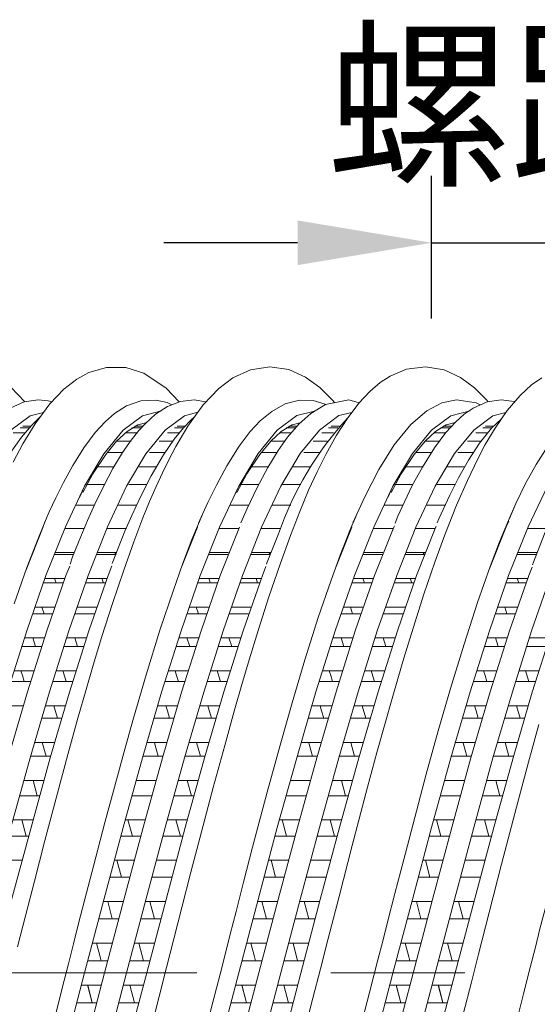
# Model space of a CAD drawing. Units: millimetres. Extents: x 998 to 1588, y 2742 to 3022.
# Drawn here: x 1121 to 1131, y 2856 to 2875 of the extents above; entities that cross this region are included whole.
import ezdxf

# ---------------------------------------------------------------- set-up
doc = ezdxf.new("R2010")
doc.units = ezdxf.units.MM
doc.linetypes.add('CENTER', pattern=[2, 1.25, -0.25, 0.25, -0.25])
doc.layers.add('BODY', color=7, linetype='Continuous')
doc.layers.add('DIM', color=4, linetype='Continuous')
doc.styles.get("Standard").update_dxf_attribs({"font": 'txt.shx', "bigfont": 'chineset.shx'})
doc.dimstyles.new('ISO-25', dxfattribs={"dimtxt": 2.5, "dimasz": 2.5, "dimexe": 1.25, "dimexo": 0.92, "dimgap": 1, "dimtad": 1, "dimdsep": 46, "dimtxsty": 'Standard', "dimcen": 2.5, "dimclrd": 256, "dimclre": 256, "dimclrt": 256, "dimazin": 2, "dimtfac": 1, "dimtmove": 0, "dimatfit": 3, "dimfxl": 1, "dimlwd": -1, "dimlwe": -1, "dimarcsym": 0})

# ---------------------------------------------------------------- blocks, each defined once
blk = doc.blocks.new('*D15')
at = {"layer": 'Defpoints', "color": 0, "transparency": 16777216}
for p in [(1131.707, 2870.581), (1128.777, 2868.248), (1131.707, 2868.246)]:
    blk.add_point(p, dxfattribs=at)
at = {"layer": 'DIM', "transparency": 16777216}
for p, q in [((1128.777, 2869.168), (1128.777, 2871.831)), ((1131.707, 2869.166), (1131.707, 2871.831)), ((1126.277, 2870.581), (1123.777, 2870.581)), ((1128.777, 2870.581), (1131.707, 2870.581)), ((1134.207, 2870.581), (1136.707, 2870.581))]:
    blk.add_line(p, q, dxfattribs=at)
for points in [[(1126.277, 2870.998), (1126.277, 2870.164), (1128.777, 2870.581)], [(1134.207, 2870.998), (1134.207, 2870.164), (1131.707, 2870.581)]]:
    blk.add_solid(points, dxfattribs=at)
at = {"layer": 'DIM', "lineweight": 13, "transparency": 16777216, "insert": (1130.242, 2872.831), "char_height": 2.5, "attachment_point": 5}
blk.add_mtext('螺距', dxfattribs=at)

msp = doc.modelspace()

# ---------------------------------------------------------------- linework, layer by layer
at = {"color": 21, "linetype": 'Continuous', "lineweight": 13}
for p, q in [((1121.191, 2867.034), (1120.968, 2867.034)), ((1121.267, 2867.126), (1121.095, 2867.126)), ((1121.298, 2867.157), (1121.145, 2867.157)), ((1123.279, 2867.034), (1123.06, 2867.034)), ((1123.287, 2867.034), (1123.062, 2867.034)), ((1123.368, 2867.126), (1123.185, 2867.126)), ((1123.365, 2867.126), (1123.198, 2867.126)), ((1123.397, 2867.157), (1123.237, 2867.157)), ((1123.391, 2867.157), (1123.248, 2867.157)), ((1124.072, 2867.034), (1123.85, 2867.034)), ((1124.149, 2867.126), (1123.977, 2867.126)), ((1124.179, 2867.157), (1124.026, 2867.157)), ((1126.157, 2867.034), (1125.937, 2867.034)), ((1126.164, 2867.034), (1125.94, 2867.034)), ((1126.245, 2867.126), (1126.062, 2867.126)), ((1126.242, 2867.126), (1126.075, 2867.126)), ((1126.275, 2867.157), (1126.115, 2867.157)), ((1126.268, 2867.157), (1126.125, 2867.157)), ((1126.949, 2867.034), (1126.727, 2867.034)), ((1127.026, 2867.126), (1126.854, 2867.126)), ((1127.056, 2867.157), (1126.903, 2867.157)), ((1129.034, 2867.034), (1128.815, 2867.034)), ((1129.042, 2867.034), (1128.818, 2867.034)), ((1129.123, 2867.126), (1128.94, 2867.126)), ((1129.12, 2867.126), (1128.953, 2867.126)), ((1129.153, 2867.157), (1128.993, 2867.157)), ((1129.146, 2867.157), (1129.003, 2867.157)), ((1129.827, 2867.034), (1129.605, 2867.034)), ((1129.904, 2867.126), (1129.732, 2867.126)), ((1129.934, 2867.157), (1129.781, 2867.157)), ((1123.167, 2866.882), (1122.899, 2866.882)), ((1123.166, 2866.882), (1122.901, 2866.882)), ((1123.952, 2866.882), (1123.691, 2866.882)), ((1126.044, 2866.882), (1125.776, 2866.882)), ((1126.044, 2866.882), (1125.778, 2866.882)), ((1126.829, 2866.882), (1126.568, 2866.882)), ((1128.922, 2866.882), (1128.654, 2866.882)), ((1128.922, 2866.882), (1128.656, 2866.882)), ((1129.707, 2866.882), (1129.446, 2866.882)), ((1122.231, 2866.669), (1122.23, 2866.669)), ((1122.266, 2866.718), (1122.266, 2866.72)), ((1123.018, 2866.669), (1122.724, 2866.669)), ((1123.013, 2866.669), (1122.725, 2866.669)), ((1123.805, 2866.669), (1123.513, 2866.669)), ((1125.108, 2866.669), (1125.108, 2866.669)), ((1125.143, 2866.718), (1125.143, 2866.72)), ((1125.895, 2866.669), (1125.601, 2866.669)), ((1125.89, 2866.669), (1125.602, 2866.669)), ((1126.682, 2866.669), (1126.39, 2866.669)), ((1127.986, 2866.669), (1127.986, 2866.669)), ((1128.021, 2866.718), (1128.021, 2866.72)), ((1128.773, 2866.669), (1128.479, 2866.669)), ((1128.768, 2866.669), (1128.48, 2866.669)), ((1129.56, 2866.669), (1129.268, 2866.669)), ((1122.849, 2866.398), (1122.535, 2866.398)), ((1122.853, 2866.398), (1122.539, 2866.398)), ((1123.497, 2866.398), (1123.318, 2866.398)), ((1123.637, 2866.398), (1123.324, 2866.398)), ((1125.726, 2866.398), (1125.412, 2866.398)), ((1125.73, 2866.398), (1125.416, 2866.398)), ((1126.374, 2866.398), (1126.195, 2866.398)), ((1126.514, 2866.398), (1126.201, 2866.398)), ((1128.604, 2866.398), (1128.29, 2866.398)), ((1128.608, 2866.398), (1128.294, 2866.398)), ((1129.252, 2866.398), (1129.073, 2866.398)), ((1129.392, 2866.398), (1129.079, 2866.398)), ((1122.266, 2865.963), (1122.204, 2865.83)), ((1122.266, 2865.971), (1122.266, 2865.963)), ((1122.672, 2866.07), (1122.337, 2866.07)), ((1122.673, 2866.07), (1122.345, 2866.07)), ((1123.459, 2866.07), (1123.124, 2866.07)), ((1123.46, 2866.07), (1123.125, 2866.07)), ((1125.143, 2865.963), (1125.081, 2865.83)), ((1125.143, 2865.971), (1125.143, 2865.963)), ((1125.549, 2866.07), (1125.214, 2866.07)), ((1125.55, 2866.07), (1125.223, 2866.07)), ((1126.336, 2866.07), (1126.001, 2866.07)), ((1126.337, 2866.07), (1126.002, 2866.07)), ((1128.021, 2865.963), (1127.959, 2865.83)), ((1128.021, 2865.971), (1128.021, 2865.963)), ((1128.427, 2866.07), (1128.092, 2866.07)), ((1128.428, 2866.07), (1128.101, 2866.07)), ((1129.214, 2866.07), (1128.879, 2866.07)), ((1129.215, 2866.07), (1128.88, 2866.07)), ((1121.701, 2865.688), (1121.7, 2865.688)), ((1122.486, 2865.688), (1122.143, 2865.688)), ((1122.486, 2865.688), (1122.266, 2865.688)), ((1123.275, 2865.688), (1122.927, 2865.688)), ((1123.271, 2865.688), (1122.928, 2865.688)), ((1124.578, 2865.688), (1124.577, 2865.688)), ((1125.363, 2865.688), (1125.02, 2865.688)), ((1125.363, 2865.688), (1125.143, 2865.688)), ((1126.152, 2865.688), (1125.805, 2865.688)), ((1126.148, 2865.688), (1125.805, 2865.688)), ((1127.456, 2865.688), (1127.455, 2865.688)), ((1128.241, 2865.688), (1127.898, 2865.688)), ((1128.241, 2865.688), (1128.021, 2865.688)), ((1129.03, 2865.688), (1128.683, 2865.688)), ((1129.026, 2865.688), (1128.683, 2865.688)), ((1130.337, 2865.688), (1130.337, 2865.688)), ((1121.53, 2865.279), (1121.21, 2864.478)), ((1122.294, 2865.252), (1121.942, 2865.252)), ((1122.296, 2865.252), (1122.266, 2865.252)), ((1123.078, 2865.252), (1122.727, 2865.252)), ((1123.084, 2865.252), (1122.729, 2865.252)), ((1125.171, 2865.252), (1124.819, 2865.252)), ((1125.173, 2865.252), (1125.143, 2865.252)), ((1125.955, 2865.252), (1125.605, 2865.252)), ((1125.961, 2865.252), (1125.607, 2865.252)), ((1127.287, 2865.278), (1126.982, 2864.511)), ((1128.049, 2865.252), (1127.697, 2865.252)), ((1128.051, 2865.252), (1128.021, 2865.252)), ((1128.833, 2865.252), (1128.483, 2865.252)), ((1128.839, 2865.252), (1128.485, 2865.252)), ((1130.931, 2865.252), (1130.579, 2865.252)), ((1122.097, 2864.768), (1121.74, 2864.768)), ((1121.753, 2864.8), (1122.11, 2864.8)), ((1122.881, 2864.768), (1122.525, 2864.768)), ((1122.887, 2864.768), (1122.529, 2864.768)), ((1122.538, 2864.8), (1122.894, 2864.8)), ((1122.542, 2864.8), (1122.899, 2864.8)), ((1122.879, 2864.763), (1122.864, 2864.8)), ((1122.884, 2864.76), (1122.868, 2864.8)), ((1124.974, 2864.768), (1124.617, 2864.768)), ((1124.63, 2864.8), (1124.987, 2864.8)), ((1125.758, 2864.768), (1125.402, 2864.768)), ((1125.764, 2864.768), (1125.406, 2864.768)), ((1125.415, 2864.8), (1125.771, 2864.8)), ((1125.419, 2864.8), (1125.777, 2864.8)), ((1125.756, 2864.763), (1125.742, 2864.8)), ((1125.761, 2864.76), (1125.745, 2864.8)), ((1127.852, 2864.768), (1127.495, 2864.768)), ((1127.508, 2864.8), (1127.865, 2864.8)), ((1128.636, 2864.768), (1128.28, 2864.768)), ((1128.642, 2864.768), (1128.284, 2864.768)), ((1128.293, 2864.8), (1128.649, 2864.8)), ((1128.297, 2864.8), (1128.655, 2864.8)), ((1128.634, 2864.763), (1128.62, 2864.8)), ((1128.639, 2864.76), (1128.623, 2864.8)), ((1130.734, 2864.768), (1130.376, 2864.768)), ((1130.389, 2864.8), (1130.747, 2864.8)), ((1121.566, 2864.315), (1121.927, 2864.315)), ((1122.35, 2864.315), (1122.713, 2864.315)), ((1122.356, 2864.315), (1122.716, 2864.315)), ((1122.623, 2864.315), (1122.652, 2864.236)), ((1122.623, 2864.315), (1122.653, 2864.236)), ((1124.443, 2864.315), (1124.804, 2864.315)), ((1125.227, 2864.315), (1125.59, 2864.315)), ((1125.233, 2864.315), (1125.593, 2864.315)), ((1125.5, 2864.315), (1125.529, 2864.236)), ((1125.5, 2864.315), (1125.53, 2864.236)), ((1127.321, 2864.315), (1127.682, 2864.315)), ((1128.105, 2864.315), (1128.468, 2864.315)), ((1128.111, 2864.315), (1128.471, 2864.315)), ((1128.378, 2864.315), (1128.407, 2864.236)), ((1128.378, 2864.315), (1128.408, 2864.236)), ((1130.202, 2864.315), (1130.563, 2864.315)), ((1121.897, 2864.236), (1121.536, 2864.236)), ((1122.266, 2864.09), (1122.266, 2864.083)), ((1122.685, 2864.236), (1122.322, 2864.236)), ((1122.687, 2864.236), (1122.326, 2864.236)), ((1124.775, 2864.236), (1124.413, 2864.236)), ((1125.143, 2864.09), (1125.143, 2864.083)), ((1125.562, 2864.236), (1125.199, 2864.236)), ((1125.564, 2864.236), (1125.203, 2864.236)), ((1127.653, 2864.236), (1127.291, 2864.236)), ((1128.021, 2864.09), (1128.021, 2864.083)), ((1128.44, 2864.236), (1128.077, 2864.236)), ((1128.442, 2864.236), (1128.081, 2864.236)), ((1130.534, 2864.236), (1130.173, 2864.236)), ((1121.375, 2863.784), (1121.739, 2863.784)), ((1121.505, 2863.784), (1121.547, 2863.661)), ((1122.159, 2863.784), (1122.526, 2863.784)), ((1122.266, 2863.784), (1122.527, 2863.784)), ((1124.253, 2863.784), (1124.616, 2863.784)), ((1124.383, 2863.784), (1124.424, 2863.661)), ((1125.036, 2863.784), (1125.403, 2863.784)), ((1125.143, 2863.784), (1125.404, 2863.784)), ((1127.131, 2863.784), (1127.494, 2863.784)), ((1127.261, 2863.784), (1127.302, 2863.661)), ((1127.914, 2863.784), (1128.281, 2863.784)), ((1128.021, 2863.784), (1128.282, 2863.784)), ((1130.012, 2863.784), (1130.375, 2863.784)), ((1130.142, 2863.784), (1130.184, 2863.661)), ((1121.697, 2863.661), (1121.333, 2863.661)), ((1122.485, 2863.661), (1122.118, 2863.661)), ((1122.486, 2863.661), (1122.266, 2863.661)), ((1124.574, 2863.661), (1124.21, 2863.661)), ((1125.362, 2863.661), (1124.995, 2863.661)), ((1125.364, 2863.661), (1125.143, 2863.661)), ((1127.452, 2863.661), (1127.088, 2863.661)), ((1128.24, 2863.661), (1127.873, 2863.661)), ((1128.242, 2863.661), (1128.021, 2863.661)), ((1130.333, 2863.661), (1129.969, 2863.661)), ((1121.182, 2863.209), (1121.548, 2863.209)), ((1121.385, 2863.046), (1121.333, 2863.209)), ((1121.967, 2863.209), (1122.334, 2863.209)), ((1122.169, 2863.046), (1122.117, 2863.209)), ((1122.266, 2863.209), (1122.336, 2863.209)), ((1124.059, 2863.209), (1124.426, 2863.209)), ((1124.262, 2863.046), (1124.21, 2863.209)), ((1124.845, 2863.209), (1125.212, 2863.209)), ((1125.046, 2863.046), (1124.994, 2863.209)), ((1125.143, 2863.209), (1125.213, 2863.209)), ((1126.937, 2863.209), (1127.304, 2863.209)), ((1127.14, 2863.046), (1127.088, 2863.209)), ((1127.722, 2863.209), (1128.09, 2863.209)), ((1127.924, 2863.046), (1127.872, 2863.209)), ((1128.021, 2863.209), (1128.091, 2863.209)), ((1129.819, 2863.209), (1130.185, 2863.209)), ((1130.021, 2863.046), (1129.969, 2863.209)), ((1130.604, 2863.209), (1130.971, 2863.209)), ((1121.496, 2863.046), (1121.13, 2863.046)), ((1122.281, 2863.046), (1121.914, 2863.046)), ((1122.285, 2863.046), (1122.266, 2863.046)), ((1124.373, 2863.046), (1124.007, 2863.046)), ((1125.158, 2863.046), (1124.791, 2863.046)), ((1125.162, 2863.046), (1125.143, 2863.046)), ((1127.251, 2863.046), (1126.885, 2863.046)), ((1128.036, 2863.046), (1127.669, 2863.046)), ((1128.04, 2863.046), (1128.021, 2863.046)), ((1130.132, 2863.046), (1129.766, 2863.046)), ((1130.917, 2863.046), (1130.551, 2863.046)), ((1120.986, 2862.594), (1121.356, 2862.594)), ((1121.772, 2862.594), (1122.139, 2862.594)), ((1123.863, 2862.594), (1124.233, 2862.594)), ((1124.649, 2862.594), (1125.016, 2862.594)), ((1126.741, 2862.594), (1127.111, 2862.594)), ((1127.527, 2862.594), (1127.894, 2862.594)), ((1129.623, 2862.594), (1129.993, 2862.594)), ((1130.408, 2862.594), (1130.776, 2862.594)), ((1121.295, 2862.395), (1120.926, 2862.395)), ((1122.077, 2862.395), (1121.709, 2862.395)), ((1124.172, 2862.395), (1123.803, 2862.395)), ((1124.954, 2862.395), (1124.586, 2862.395)), ((1127.05, 2862.395), (1126.681, 2862.395)), ((1127.832, 2862.395), (1127.464, 2862.395)), ((1129.932, 2862.395), (1129.562, 2862.395)), ((1130.713, 2862.395), (1130.346, 2862.395)), ((1120.788, 2861.943), (1121.156, 2861.943)), ((1121.573, 2861.943), (1121.941, 2861.943)), ((1121.792, 2861.712), (1121.726, 2861.943)), ((1123.665, 2861.943), (1124.033, 2861.943)), ((1124.451, 2861.943), (1124.818, 2861.943)), ((1124.67, 2861.712), (1124.603, 2861.943)), ((1126.543, 2861.943), (1126.911, 2861.943)), ((1127.329, 2861.943), (1127.696, 2861.943)), ((1127.548, 2861.712), (1127.481, 2861.943)), ((1129.425, 2861.943), (1129.793, 2861.943)), ((1130.21, 2861.943), (1130.577, 2861.943)), ((1130.429, 2861.712), (1130.362, 2861.943)), ((1121.873, 2861.712), (1121.505, 2861.712)), ((1123.966, 2861.712), (1123.595, 2861.712)), ((1124.75, 2861.712), (1124.382, 2861.712)), ((1126.844, 2861.712), (1126.473, 2861.712)), ((1127.628, 2861.712), (1127.26, 2861.712)), ((1129.725, 2861.712), (1129.354, 2861.712)), ((1130.509, 2861.712), (1130.141, 2861.712)), ((1121.37, 2861.259), (1121.741, 2861.259)), ((1121.511, 2861.259), (1121.584, 2861)), ((1123.463, 2861.259), (1123.835, 2861.259)), ((1124.248, 2861.259), (1124.618, 2861.259)), ((1124.389, 2861.259), (1124.461, 2861)), ((1126.341, 2861.259), (1126.713, 2861.259)), ((1127.126, 2861.259), (1127.496, 2861.259)), ((1127.267, 2861.259), (1127.339, 2861)), ((1129.222, 2861.259), (1129.594, 2861.259)), ((1130.007, 2861.259), (1130.378, 2861.259)), ((1130.148, 2861.259), (1130.22, 2861)), ((1121.669, 2861), (1121.296, 2861)), ((1123.76, 2861), (1123.389, 2861)), ((1124.546, 2861), (1124.173, 2861)), ((1126.638, 2861), (1126.267, 2861)), ((1127.424, 2861), (1127.051, 2861)), ((1129.52, 2861), (1129.148, 2861)), ((1130.305, 2861), (1129.932, 2861)), ((1121.169, 2860.548), (1121.542, 2860.548)), ((1121.416, 2860.266), (1121.339, 2860.548)), ((1123.26, 2860.548), (1123.631, 2860.548)), ((1124.047, 2860.548), (1124.419, 2860.548)), ((1124.293, 2860.266), (1124.216, 2860.548)), ((1126.138, 2860.548), (1126.509, 2860.548)), ((1126.925, 2860.548), (1127.297, 2860.548)), ((1127.171, 2860.266), (1127.094, 2860.548)), ((1129.02, 2860.548), (1129.391, 2860.548)), ((1129.806, 2860.548), (1130.178, 2860.548)), ((1130.053, 2860.266), (1129.975, 2860.548)), ((1121.464, 2860.266), (1121.091, 2860.266)), ((1123.554, 2860.266), (1123.18, 2860.266)), ((1124.341, 2860.266), (1123.968, 2860.266)), ((1126.432, 2860.266), (1126.058, 2860.266)), ((1127.219, 2860.266), (1126.846, 2860.266)), ((1129.313, 2860.266), (1128.939, 2860.266)), ((1130.101, 2860.266), (1129.727, 2860.266)), ((1120.965, 2859.813), (1121.34, 2859.813)), ((1121.128, 2859.813), (1121.21, 2859.512)), ((1123.057, 2859.813), (1123.43, 2859.813)), ((1123.192, 2859.512), (1123.109, 2859.813)), ((1123.842, 2859.813), (1124.217, 2859.813)), ((1124.006, 2859.813), (1124.088, 2859.512)), ((1125.935, 2859.813), (1126.308, 2859.813)), ((1126.07, 2859.512), (1125.987, 2859.813)), ((1126.72, 2859.813), (1127.095, 2859.813)), ((1126.884, 2859.813), (1126.966, 2859.512)), ((1128.817, 2859.813), (1129.189, 2859.813)), ((1128.951, 2859.512), (1128.869, 2859.813)), ((1129.601, 2859.813), (1129.976, 2859.813)), ((1129.765, 2859.813), (1129.847, 2859.512)), ((1121.258, 2859.512), (1120.884, 2859.512)), ((1123.349, 2859.512), (1122.976, 2859.512)), ((1124.135, 2859.512), (1123.761, 2859.512)), ((1126.227, 2859.512), (1125.854, 2859.512)), ((1127.013, 2859.512), (1126.639, 2859.512)), ((1129.108, 2859.512), (1128.735, 2859.512)), ((1129.894, 2859.512), (1129.521, 2859.512)), ((1120.763, 2859.06), (1121.136, 2859.06)), ((1122.855, 2859.06), (1123.228, 2859.06)), ((1122.902, 2859.06), (1122.988, 2858.744)), ((1123.64, 2859.06), (1124.013, 2859.06)), ((1125.733, 2859.06), (1126.106, 2859.06)), ((1125.78, 2859.06), (1125.866, 2858.744)), ((1126.518, 2859.06), (1126.891, 2859.06)), ((1128.614, 2859.06), (1128.988, 2859.06)), ((1128.662, 2859.06), (1128.747, 2858.744)), ((1129.399, 2859.06), (1129.772, 2859.06)), ((1123.144, 2858.744), (1122.77, 2858.744)), ((1123.928, 2858.744), (1123.556, 2858.744)), ((1126.022, 2858.744), (1125.648, 2858.744)), ((1126.806, 2858.744), (1126.434, 2858.744)), ((1128.904, 2858.744), (1128.53, 2858.744)), ((1129.687, 2858.744), (1129.315, 2858.744)), ((1122.65, 2858.292), (1123.024, 2858.292)), ((1122.818, 2857.966), (1122.733, 2858.292)), ((1123.436, 2858.292), (1123.808, 2858.292)), ((1123.605, 2857.966), (1123.519, 2858.292)), ((1125.528, 2858.292), (1125.902, 2858.292)), ((1125.696, 2857.966), (1125.611, 2858.292)), ((1126.314, 2858.292), (1126.686, 2858.292)), ((1126.483, 2857.966), (1126.397, 2858.292)), ((1128.409, 2858.292), (1128.783, 2858.292)), ((1128.577, 2857.966), (1128.492, 2858.292)), ((1129.195, 2858.292), (1129.567, 2858.292)), ((1129.365, 2857.966), (1129.279, 2858.292)), ((1122.938, 2857.966), (1122.564, 2857.966)), ((1123.721, 2857.966), (1123.349, 2857.966)), ((1125.816, 2857.966), (1125.442, 2857.966)), ((1126.599, 2857.966), (1126.227, 2857.966)), ((1128.697, 2857.966), (1128.323, 2857.966)), ((1129.481, 2857.966), (1129.109, 2857.966)), ((1122.444, 2857.514), (1122.818, 2857.514)), ((1123.229, 2857.514), (1123.603, 2857.514)), ((1123.313, 2857.514), (1123.399, 2857.184)), ((1125.322, 2857.514), (1125.696, 2857.514)), ((1126.107, 2857.514), (1126.481, 2857.514)), ((1126.191, 2857.514), (1126.277, 2857.184)), ((1128.203, 2857.514), (1128.577, 2857.514)), ((1128.989, 2857.514), (1129.362, 2857.514)), ((1129.072, 2857.514), (1129.158, 2857.184)), ((1122.731, 2857.184), (1122.357, 2857.184)), ((1123.517, 2857.184), (1123.142, 2857.184)), ((1125.609, 2857.184), (1125.235, 2857.184)), ((1126.395, 2857.184), (1126.02, 2857.184)), ((1128.49, 2857.184), (1128.116, 2857.184)), ((1129.276, 2857.184), (1128.902, 2857.184)), ((1122.241, 2856.731), (1122.615, 2856.731)), ((1122.261, 2856.821), (1122.261, 2856.822)), ((1122.261, 2856.731), (1122.612, 2856.731)), ((1122.444, 2856.401), (1122.358, 2856.731)), ((1123.023, 2856.731), (1123.399, 2856.731)), ((1123.026, 2856.731), (1123.401, 2856.731)), ((1123.229, 2856.401), (1123.142, 2856.731)), ((1123.23, 2856.401), (1123.144, 2856.731)), ((1125.119, 2856.731), (1125.493, 2856.731)), ((1125.139, 2856.821), (1125.139, 2856.822)), ((1125.139, 2856.731), (1125.49, 2856.731)), ((1125.322, 2856.401), (1125.236, 2856.731)), ((1125.901, 2856.731), (1126.277, 2856.731)), ((1125.904, 2856.731), (1126.279, 2856.731)), ((1126.107, 2856.401), (1126.02, 2856.731)), ((1126.108, 2856.401), (1126.022, 2856.731)), ((1128, 2856.731), (1128.374, 2856.731)), ((1128.02, 2856.821), (1128.02, 2856.822)), ((1128.02, 2856.731), (1128.371, 2856.731)), ((1128.204, 2856.401), (1128.118, 2856.731)), ((1128.783, 2856.731), (1129.158, 2856.731)), ((1128.786, 2856.731), (1129.16, 2856.731)), ((1128.989, 2856.401), (1128.902, 2856.731)), ((1128.989, 2856.401), (1128.903, 2856.731)), ((1122.529, 2856.401), (1122.155, 2856.401)), ((1122.525, 2856.401), (1122.261, 2856.401)), ((1123.313, 2856.401), (1122.937, 2856.401)), ((1123.314, 2856.401), (1122.94, 2856.401)), ((1125.407, 2856.401), (1125.033, 2856.401)), ((1125.403, 2856.401), (1125.139, 2856.401)), ((1126.191, 2856.401), (1125.815, 2856.401)), ((1126.191, 2856.401), (1125.818, 2856.401)), ((1128.288, 2856.401), (1127.914, 2856.401)), ((1128.285, 2856.401), (1128.02, 2856.401)), ((1129.073, 2856.401), (1128.696, 2856.401)), ((1129.073, 2856.401), (1128.7, 2856.401))]:
    msp.add_line(p, q, dxfattribs=at)
at = {"color": 21, "linetype": 'Continuous', "lineweight": 13, "flags": 128}
for points in [[(1124.065, 2867.613), (1123.825, 2867.871), (1123.408, 2868.148), (1123.073, 2868.252), (1122.707, 2868.255), (1122.378, 2868.16), (1122.155, 2868.038), (1121.914, 2867.85), (1121.651, 2867.575), (1121.377, 2867.205), (1121.149, 2866.828), (1120.97, 2866.487)], [(1126.968, 2867.597), (1126.922, 2867.652), (1126.689, 2867.882), (1126.421, 2868.076), (1126.11, 2868.215), (1125.758, 2868.268), (1125.399, 2868.212), (1125.068, 2868.059), (1124.804, 2867.861), (1124.515, 2867.559), (1124.228, 2867.16), (1124.004, 2866.78), (1123.867, 2866.521), (1123.753, 2866.289), (1123.635, 2866.034), (1123.513, 2865.754), (1123.388, 2865.448), (1123.217, 2865.003), (1123.03, 2864.475), (1122.821, 2863.854), (1122.625, 2863.237), (1122.461, 2862.701), (1122.328, 2862.247), (1122.175, 2861.713), (1121.989, 2861.037), (1121.769, 2860.217), (1121.554, 2859.404), (1121.363, 2858.67), (1121.197, 2858.023), (1121.049, 2857.446)], [(1129.83, 2867.615), (1129.803, 2867.648), (1129.575, 2867.876), (1129.314, 2868.068), (1129.011, 2868.208), (1128.661, 2868.267), (1128.306, 2868.221), (1128.002, 2868.093), (1127.82, 2867.974), (1127.626, 2867.809), (1127.42, 2867.587), (1127.201, 2867.299), (1127.004, 2866.993), (1126.801, 2866.631), (1126.64, 2866.31), (1126.482, 2865.963), (1126.318, 2865.57), (1126.141, 2865.117), (1125.948, 2864.588), (1125.739, 2863.977), (1125.537, 2863.35), (1125.37, 2862.801), (1125.236, 2862.343), (1125.094, 2861.845), (1124.915, 2861.205), (1124.7, 2860.416), (1124.48, 2859.589), (1124.286, 2858.841), (1124.117, 2858.18), (1123.968, 2857.593), (1123.832, 2857.058), (1123.694, 2856.52), (1123.525, 2855.862)], [(1130.832, 2868.063), (1130.643, 2867.928), (1130.428, 2867.731), (1130.19, 2867.452), (1129.962, 2867.124), (1129.779, 2866.816), (1129.637, 2866.547), (1129.446, 2866.147), (1129.244, 2865.684), (1129.025, 2865.132), (1128.838, 2864.624), (1128.633, 2864.025), (1128.431, 2863.391), (1128.26, 2862.83), (1128.146, 2862.446), (1128.038, 2862.077), (1127.908, 2861.621), (1127.755, 2861.072), (1127.58, 2860.426), (1127.295, 2859.335), (1127.049, 2858.383), (1126.841, 2857.574), (1126.702, 2857.033), (1126.563, 2856.488), (1126.393, 2855.821)], [(1121.187, 2867.613), (1120.921, 2867.89)], [(1121.688, 2867.613), (1121.623, 2867.633), (1121.436, 2867.651), (1121.172, 2867.611), (1120.911, 2867.496), (1120.694, 2867.339), (1120.563, 2867.216), (1120.415, 2867.052), (1120.248, 2866.835), (1120.065, 2866.558), (1119.896, 2866.269), (1119.721, 2865.933), (1119.586, 2865.648), (1119.46, 2865.363), (1119.309, 2864.997), (1119.132, 2864.54)], [(1123.93, 2867.56), (1123.844, 2867.598), (1123.635, 2867.645), (1123.35, 2867.632), (1123.082, 2867.538), (1122.858, 2867.395), (1122.689, 2867.248), (1122.498, 2867.04), (1122.284, 2866.756), (1122.078, 2866.427), (1121.905, 2866.11), (1121.762, 2865.82), (1121.642, 2865.56), (1121.553, 2865.355)], [(1124.566, 2867.612), (1124.343, 2867.65), (1124.089, 2867.622), (1123.846, 2867.527), (1123.626, 2867.381), (1123.435, 2867.208), (1123.314, 2867.076), (1123.172, 2866.899), (1123.01, 2866.666), (1122.83, 2866.369), (1122.665, 2866.06), (1122.493, 2865.704), (1122.357, 2865.401), (1122.231, 2865.103), (1122.077, 2864.719), (1122.028, 2864.587)], [(1126.806, 2867.564), (1126.793, 2867.57), (1126.564, 2867.638), (1126.31, 2867.645), (1126.042, 2867.574), (1125.793, 2867.436), (1125.577, 2867.258), (1125.392, 2867.06), (1125.183, 2866.784), (1124.957, 2866.422), (1124.76, 2866.061), (1124.601, 2865.738), (1124.475, 2865.462), (1124.429, 2865.353)], [(1127.428, 2867.596), (1127.23, 2867.65), (1126.799, 2867.562), (1126.526, 2867.398), (1126.299, 2867.194), (1126.09, 2866.952), (1125.916, 2866.705), (1125.723, 2866.39), (1125.516, 2866.004), (1125.334, 2865.626), (1125.214, 2865.354)], [(1129.683, 2867.556), (1129.609, 2867.596), (1129.24, 2867.649), (1128.971, 2867.594), (1128.686, 2867.447), (1128.39, 2867.19), (1128.081, 2866.809), (1127.791, 2866.348), (1127.528, 2865.842), (1127.309, 2865.355)], [(1130.329, 2867.615), (1130.32, 2867.619), (1130.075, 2867.651), (1129.811, 2867.612), (1129.551, 2867.498), (1129.386, 2867.384), (1129.227, 2867.243), (1129.042, 2867.04), (1128.828, 2866.753), (1128.604, 2866.395), (1128.417, 2866.051), (1128.27, 2865.75), (1128.149, 2865.482), (1128.094, 2865.353)], [(1132.553, 2867.56), (1132.412, 2867.619), (1132.145, 2867.65), (1131.899, 2867.611), (1131.734, 2867.545), (1131.575, 2867.453), (1131.391, 2867.308), (1131.178, 2867.091), (1130.944, 2866.789), (1130.726, 2866.447), (1130.53, 2866.087), (1130.351, 2865.719), (1130.23, 2865.437)], [(1133.202, 2867.617), (1133.199, 2867.618), (1132.933, 2867.651), (1132.562, 2867.565), (1132.234, 2867.358), (1132.093, 2867.23), (1131.941, 2867.065), (1131.756, 2866.826), (1131.539, 2866.494), (1131.326, 2866.106), (1131.15, 2865.748), (1131.012, 2865.442), (1130.886, 2865.148), (1130.678, 2864.625), (1130.658, 2864.571)], [(1121.535, 2867.417), (1121.285, 2867.355), (1120.926, 2867.088), (1120.568, 2866.648), (1120.205, 2866.039), (1119.847, 2865.278), (1119.488, 2864.375), (1119.125, 2863.34), (1118.767, 2862.201), (1118.409, 2860.973), (1118.046, 2859.67), (1117.687, 2858.327), (1117.329, 2856.96), (1116.966, 2855.587), (1116.608, 2854.243), (1116.25, 2852.946), (1115.887, 2851.712), (1115.528, 2850.573), (1115.17, 2849.543), (1114.807, 2848.636), (1114.792, 2848.604)], [(1123.738, 2867.445), (1123.738, 2867.445), (1123.38, 2867.355), (1123.021, 2867.088), (1122.658, 2866.646), (1122.3, 2866.04), (1121.942, 2865.279), (1121.579, 2864.372), (1121.22, 2863.342), (1120.862, 2862.203), (1120.499, 2860.969), (1120.141, 2859.672), (1119.782, 2858.328), (1119.419, 2856.956), (1119.061, 2855.589), (1118.703, 2854.245), (1118.34, 2852.942), (1117.982, 2851.714), (1117.623, 2850.575), (1117.26, 2849.54), (1116.902, 2848.637)], [(1124.414, 2867.418), (1124.165, 2867.355), (1123.807, 2867.088), (1123.444, 2866.646), (1123.085, 2866.04), (1122.727, 2865.279), (1122.364, 2864.372), (1122.006, 2863.342), (1121.648, 2862.203), (1121.285, 2860.969), (1120.926, 2859.672), (1120.568, 2858.328), (1120.205, 2856.956), (1119.847, 2855.589), (1119.488, 2854.245), (1119.125, 2852.942), (1118.767, 2851.714), (1118.409, 2850.575), (1118.046, 2849.54), (1117.687, 2848.637), (1117.686, 2848.634)], [(1126.594, 2867.439), (1126.26, 2867.356), (1125.897, 2867.087), (1125.539, 2866.647), (1125.18, 2866.041), (1124.817, 2865.277), (1124.459, 2864.373), (1124.101, 2863.344), (1123.738, 2862.2), (1123.38, 2860.971), (1123.021, 2859.674), (1122.658, 2858.325), (1122.3, 2856.958), (1121.942, 2855.591), (1121.579, 2854.241), (1121.22, 2852.944), (1120.862, 2851.716), (1120.499, 2850.572), (1120.141, 2849.542), (1119.782, 2848.639), (1119.78, 2848.634)], [(1127.291, 2867.417), (1127.046, 2867.356), (1126.683, 2867.087), (1126.324, 2866.647), (1125.966, 2866.041), (1125.603, 2865.277), (1125.245, 2864.373), (1124.886, 2863.344), (1124.523, 2862.2), (1124.165, 2860.971), (1123.807, 2859.674), (1123.444, 2858.325), (1123.085, 2856.958), (1122.727, 2855.591), (1122.364, 2854.241), (1122.006, 2852.944), (1121.648, 2851.716), (1121.285, 2850.572), (1120.926, 2849.542), (1120.568, 2848.639), (1120.555, 2848.612)], [(1129.498, 2867.445), (1129.136, 2867.355), (1128.777, 2867.088), (1128.419, 2866.648), (1128.056, 2866.039), (1127.698, 2865.278), (1127.34, 2864.375), (1126.977, 2863.34), (1126.618, 2862.201), (1126.26, 2860.973), (1125.897, 2859.67), (1125.539, 2858.327), (1125.18, 2856.96), (1124.817, 2855.587), (1124.459, 2854.243), (1124.101, 2852.946), (1123.738, 2851.712), (1123.38, 2850.573), (1123.021, 2849.543), (1122.658, 2848.636), (1122.656, 2848.631)], [(1130.164, 2867.415), (1129.921, 2867.355), (1129.563, 2867.088), (1129.205, 2866.648), (1128.842, 2866.039), (1128.483, 2865.278), (1128.125, 2864.375), (1127.762, 2863.34), (1127.404, 2862.201), (1127.046, 2860.973), (1126.683, 2859.67), (1126.324, 2858.327), (1125.966, 2856.96), (1125.603, 2855.587), (1125.245, 2854.243), (1124.886, 2852.946), (1124.523, 2851.712), (1124.165, 2850.573), (1123.807, 2849.543), (1123.444, 2848.636)], [(1132.375, 2867.445), (1132.375, 2867.445), (1132.016, 2867.355), (1131.658, 2867.088), (1131.295, 2866.646), (1130.937, 2866.04), (1130.578, 2865.279), (1130.215, 2864.372), (1129.857, 2863.342), (1129.499, 2862.203), (1129.136, 2860.969), (1128.777, 2859.672), (1128.419, 2858.328), (1128.056, 2856.956), (1127.698, 2855.589), (1127.34, 2854.245), (1126.977, 2852.942), (1126.618, 2851.714), (1126.26, 2850.575), (1125.897, 2849.54), (1125.539, 2848.637), (1125.538, 2848.635)], [(1133.047, 2867.417), (1132.802, 2867.355), (1132.443, 2867.088), (1132.081, 2866.646), (1131.722, 2866.04), (1131.364, 2865.279), (1131.001, 2864.372), (1130.643, 2863.342), (1130.284, 2862.203), (1129.921, 2860.969), (1129.563, 2859.672), (1129.205, 2858.328), (1128.842, 2856.956), (1128.483, 2855.589), (1128.125, 2854.245), (1127.762, 2852.942), (1127.404, 2851.714), (1127.046, 2850.575), (1126.683, 2849.54), (1126.324, 2848.637), (1126.321, 2848.63)], [(1121.467, 2867.327), (1121.308, 2867.174), (1121.123, 2866.956), (1120.909, 2866.653), (1120.678, 2866.263), (1120.483, 2865.881), (1120.326, 2865.541), (1120.199, 2865.25), (1120, 2864.761), (1119.948, 2864.621)], [(1122.266, 2865.924), (1122.454, 2866.27), (1122.694, 2866.632), (1122.898, 2866.881), (1123.092, 2867.062), (1123.295, 2867.186), (1123.464, 2867.231)], [(1124.348, 2867.326), (1124.288, 2867.276), (1124.144, 2867.129), (1123.973, 2866.92), (1123.771, 2866.625), (1123.543, 2866.234), (1123.342, 2865.842), (1123.181, 2865.492), (1123.054, 2865.198), (1122.914, 2864.853), (1122.817, 2864.596)], [(1125.143, 2865.924), (1125.331, 2866.27), (1125.571, 2866.632), (1125.776, 2866.881), (1125.97, 2867.062), (1126.172, 2867.186), (1126.341, 2867.231)], [(1128.021, 2865.924), (1128.209, 2866.27), (1128.449, 2866.632), (1128.654, 2866.881), (1128.848, 2867.062), (1129.05, 2867.186), (1129.219, 2867.231)], [(1130.082, 2867.298), (1129.897, 2867.121), (1129.674, 2866.842), (1129.464, 2866.524), (1129.279, 2866.196), (1129.117, 2865.874), (1128.913, 2865.431), (1128.882, 2865.355)], [(1130.303, 2855.822), (1130.494, 2856.572), (1130.617, 2857.061), (1130.713, 2857.44), (1130.8, 2857.781), (1130.919, 2858.245), (1131.072, 2858.835), (1131.287, 2859.654), (1131.484, 2860.391), (1131.66, 2861.041), (1131.822, 2861.623), (1132.054, 2862.42), (1132.308, 2863.241), (1132.557, 2863.996), (1132.73, 2864.489), (1132.9, 2864.946), (1133.092, 2865.414), (1133.302, 2865.878), (1133.497, 2866.257), (1133.661, 2866.539), (1133.743, 2866.663)], [(1127.434, 2855.87), (1127.624, 2856.616), (1127.775, 2857.206), (1127.864, 2857.554), (1127.962, 2857.934), (1128.093, 2858.443), (1128.257, 2859.074), (1128.424, 2859.718), (1128.678, 2860.668), (1128.902, 2861.475), (1129.132, 2862.267), (1129.383, 2863.091), (1129.633, 2863.87), (1129.869, 2864.54), (1130.045, 2865.001), (1130.241, 2865.474), (1130.327, 2865.663)], [(1120.988, 2863.844), (1121.225, 2864.522), (1121.4, 2864.981), (1121.586, 2865.431)], [(1121.059, 2853.501), (1121.272, 2854.306), (1121.482, 2855.108), (1121.686, 2855.899), (1121.876, 2856.647), (1121.998, 2857.13), (1122.092, 2857.5), (1122.182, 2857.855), (1122.306, 2858.338), (1122.465, 2858.948), (1122.68, 2859.767), (1122.875, 2860.495), (1123.049, 2861.134), (1123.211, 2861.712), (1123.447, 2862.518), (1123.707, 2863.351), (1123.957, 2864.102), (1124.129, 2864.588), (1124.304, 2865.048), (1124.492, 2865.5)], [(1124.537, 2855.797), (1124.694, 2856.411), (1124.83, 2856.939), (1124.936, 2857.355), (1125.02, 2857.684), (1125.127, 2858.107), (1125.267, 2858.654), (1125.436, 2859.307), (1125.708, 2860.33), (1125.951, 2861.211), (1126.175, 2862.001), (1126.411, 2862.799), (1126.661, 2863.587), (1126.901, 2864.288), (1127.071, 2864.753), (1127.252, 2865.213), (1127.368, 2865.486)], [(1130.22, 2865.39), (1130.167, 2865.279), (1129.849, 2864.483)], [(1125.192, 2865.277), (1124.833, 2864.373), (1124.475, 2863.344), (1124.112, 2862.2), (1123.754, 2860.971), (1123.395, 2859.674), (1123.032, 2858.325), (1122.674, 2856.958), (1122.316, 2855.591), (1121.953, 2854.241), (1121.595, 2852.944), (1121.236, 2851.716), (1120.873, 2850.572), (1120.515, 2849.542), (1120.157, 2848.639), (1119.794, 2847.874), (1119.435, 2847.268), (1119.077, 2846.828), (1118.714, 2846.56), (1118.475, 2846.5)], [(1128.082, 2865.299), (1128.072, 2865.278), (1127.714, 2864.375), (1127.351, 2863.34), (1126.993, 2862.201), (1126.634, 2860.973), (1126.271, 2859.67), (1125.913, 2858.327), (1125.555, 2856.96), (1125.192, 2855.587), (1124.833, 2854.243), (1124.475, 2852.946), (1124.112, 2851.712), (1123.754, 2850.573), (1123.395, 2849.543), (1123.032, 2848.636), (1122.674, 2847.875), (1122.316, 2847.269), (1121.953, 2846.827), (1121.595, 2846.56), (1121.348, 2846.498)], [(1128.865, 2865.291), (1128.859, 2865.279), (1128.496, 2864.372), (1128.138, 2863.342), (1127.78, 2862.203), (1127.417, 2860.969), (1127.058, 2859.672), (1126.7, 2858.328), (1126.337, 2856.956), (1125.979, 2855.589), (1125.62, 2854.245), (1125.257, 2852.942), (1124.899, 2851.714), (1124.541, 2850.575), (1124.178, 2849.54), (1123.82, 2848.637), (1123.461, 2847.876), (1123.098, 2847.268), (1122.74, 2846.827), (1122.382, 2846.56), (1122.019, 2846.47)], [(1124.408, 2865.28), (1124.406, 2865.277), (1124.096, 2864.495)], [(1125.919, 2865.149), (1125.707, 2864.624), (1125.693, 2864.584)], [(1131.479, 2864.632), (1131.377, 2864.373), (1131.018, 2863.344), (1130.655, 2862.2), (1130.297, 2860.971), (1129.939, 2859.674), (1129.576, 2858.325), (1129.218, 2856.958), (1128.859, 2855.591), (1128.496, 2854.241), (1128.138, 2852.944), (1127.78, 2851.716), (1127.417, 2850.572), (1127.058, 2849.542), (1126.7, 2848.639), (1126.337, 2847.874), (1125.979, 2847.268), (1125.62, 2846.828), (1125.257, 2846.56), (1124.899, 2846.47)], [(1122.022, 2864.545), (1121.953, 2864.372), (1121.595, 2863.342), (1121.236, 2862.203), (1120.873, 2860.969), (1120.515, 2859.672), (1120.157, 2858.328), (1119.794, 2856.956), (1119.435, 2855.589), (1119.077, 2854.245), (1118.714, 2852.942), (1118.356, 2851.714), (1117.997, 2850.575), (1117.635, 2849.54), (1117.276, 2848.637), (1116.918, 2847.876), (1116.555, 2847.268), (1116.197, 2846.827), (1115.838, 2846.56), (1115.593, 2846.499)], [(1122.811, 2864.553), (1122.74, 2864.373), (1122.382, 2863.344), (1122.019, 2862.2), (1121.66, 2860.971), (1121.302, 2859.674), (1120.939, 2858.325), (1120.581, 2856.958), (1120.222, 2855.591), (1119.86, 2854.241), (1119.501, 2852.944), (1119.143, 2851.716), (1118.78, 2850.572), (1118.422, 2849.542), (1118.063, 2848.639), (1117.7, 2847.874), (1117.342, 2847.268), (1116.984, 2846.828), (1116.621, 2846.56), (1116.262, 2846.47)], [(1125.686, 2864.541), (1125.62, 2864.375), (1125.257, 2863.34), (1124.899, 2862.201), (1124.541, 2860.973), (1124.178, 2859.67), (1123.82, 2858.327), (1123.461, 2856.96), (1123.098, 2855.587), (1122.74, 2854.243), (1122.382, 2852.946), (1122.019, 2851.712), (1121.66, 2850.573), (1121.302, 2849.543), (1120.939, 2848.636), (1120.581, 2847.875), (1120.222, 2847.269), (1119.86, 2846.827), (1119.501, 2846.56), (1119.143, 2846.47), (1119.142, 2846.47)], [(1130.652, 2864.529), (1130.59, 2864.372), (1130.231, 2863.342), (1129.873, 2862.203), (1129.51, 2860.969), (1129.152, 2859.672), (1128.793, 2858.328), (1128.43, 2856.956), (1128.072, 2855.589), (1127.714, 2854.245), (1127.351, 2852.942), (1126.993, 2851.714), (1126.634, 2850.575), (1126.271, 2849.54), (1125.913, 2848.637), (1125.555, 2847.876), (1125.192, 2847.268), (1124.833, 2846.827), (1124.475, 2846.56), (1124.231, 2846.5)], [(1121.769, 2864.236), (1121.751, 2864.287), (1121.741, 2864.315)], [(1124.646, 2864.236), (1124.629, 2864.287), (1124.618, 2864.315)], [(1127.524, 2864.236), (1127.507, 2864.287), (1127.496, 2864.315)], [(1130.405, 2864.236), (1130.388, 2864.287), (1130.377, 2864.315)], [(1121.111, 2862.594), (1121.14, 2862.505), (1121.173, 2862.395)], [(1121.895, 2862.594), (1121.908, 2862.555), (1121.957, 2862.395)], [(1123.988, 2862.594), (1124.017, 2862.505), (1124.05, 2862.395)], [(1124.773, 2862.594), (1124.785, 2862.555), (1124.834, 2862.395)], [(1126.866, 2862.594), (1126.895, 2862.505), (1126.928, 2862.395)], [(1127.651, 2862.594), (1127.663, 2862.555), (1127.712, 2862.395)], [(1129.748, 2862.594), (1129.776, 2862.505), (1129.809, 2862.395)], [(1130.532, 2862.594), (1130.544, 2862.555), (1130.593, 2862.395)], [(1123.885, 2861.712), (1123.847, 2861.846), (1123.818, 2861.943)], [(1126.763, 2861.712), (1126.725, 2861.846), (1126.696, 2861.943)], [(1129.645, 2861.712), (1129.607, 2861.846), (1129.577, 2861.943)], [(1130.779, 2861.594), (1130.586, 2860.889), (1130.361, 2860.049), (1130.083, 2858.991), (1129.849, 2858.084), (1129.652, 2857.31), (1129.521, 2856.789), (1129.368, 2856.187)], [(1123.603, 2861.259), (1123.613, 2861.227), (1123.676, 2861)], [(1126.481, 2861.259), (1126.491, 2861.227), (1126.554, 2861)], [(1129.362, 2861.259), (1129.372, 2861.227), (1129.435, 2861)], [(1122.525, 2857.514), (1122.592, 2857.26), (1122.612, 2857.184)], [(1125.403, 2857.514), (1125.47, 2857.26), (1125.49, 2857.184)], [(1128.285, 2857.514), (1128.351, 2857.26), (1128.371, 2857.184)], [(1122.444, 2856.401), (1122.361, 2856.714), (1122.357, 2856.731)], [(1125.322, 2856.401), (1125.239, 2856.714), (1125.235, 2856.731)], [(1128.203, 2856.401), (1128.121, 2856.714), (1128.116, 2856.731)]]:
    msp.add_lwpolyline(points, dxfattribs=at)
at = {"color": 21, "linetype": 'Continuous', "lineweight": 13}
msp.add_arc((1131.764, 2863.125), 6.186, 137.4181, 160.9016, dxfattribs=at)
at = {"layer": 'BODY', "color": 1, "linetype": 'CENTER', "lineweight": 13, "ltscale": 10}
msp.add_line((1111.897, 2856.958), (1161.242, 2856.958), dxfattribs=at)

# ---------------------------------------------------------------- dimensions: what is measured, and where the dimension line sits
at = {"layer": 'DIM', "lineweight": 13}
dim = msp.add_linear_dim(base=(1131.707, 2870.581), p1=(1128.777, 2868.248), p2=(1131.707, 2868.246), text='螺距', dimstyle='ISO-25', dxfattribs=at)
dim.commit()
dim.dimension.update_dxf_attribs({"geometry": '*D15', "text_midpoint": (1130.242, 2870.581), "dimtype": 160})

doc.saveas('drawing.dxf')
